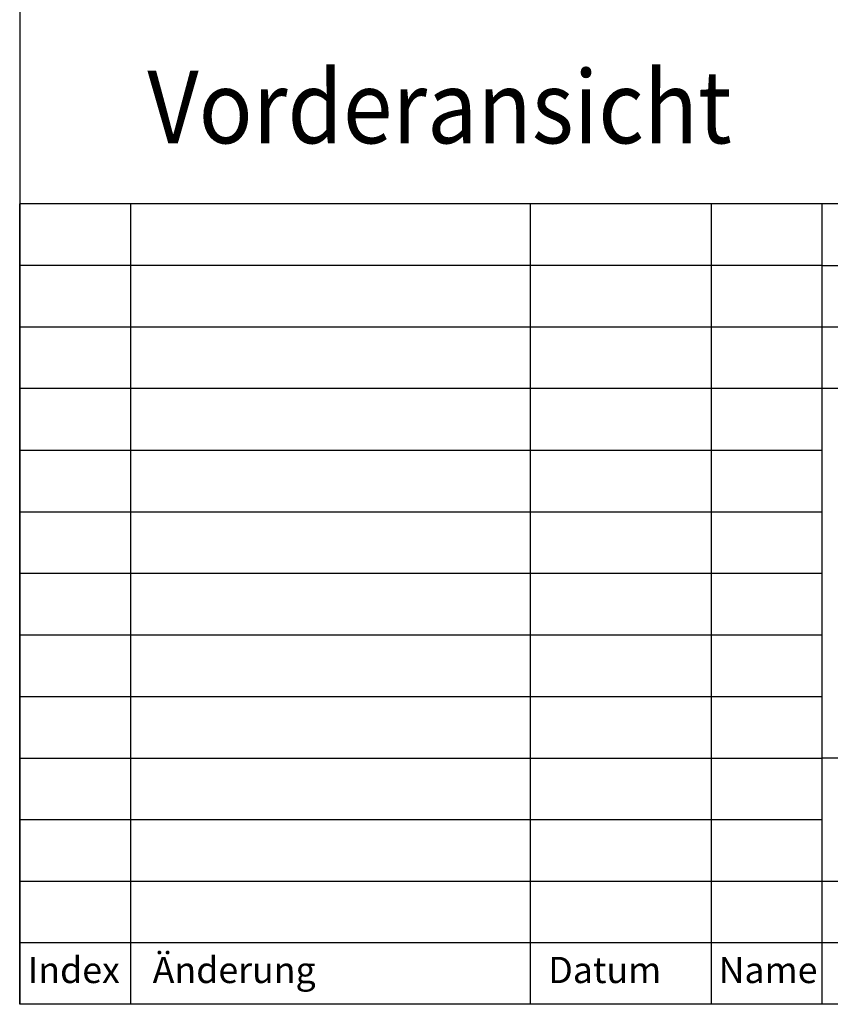
# Model space of a CAD drawing. Units: millimetres. Extents: x -13811 to -8634, y -2387 to 5067.
# Drawn here: x -13486 to -12093, y -2235 to -543 of the extents above; entities that cross this region are included whole.
import ezdxf

# ---------------------------------------------------------------- set-up
doc = ezdxf.new("R2010")
doc.units = ezdxf.units.MM
doc.layers.add('1', color=7, linetype='Continuous')
doc.styles.add('CONVERTER_11', font='txt.shx', dxfattribs={"width": 0.9})
doc.styles.add('CONVERTER_13', font='txt.shx', dxfattribs={"width": 0.81})
doc.styles.add('CONVERTER_14', font='txt.shx', dxfattribs={"width": 0.765})
doc.styles.add('CONVERTER_18', font='txt.shx', dxfattribs={"width": 0.9})

# ---------------------------------------------------------------- blocks, each defined once
blk = doc.blocks.new('KOPF_OLD', base_point=(-749.427, -89.381))
at = {"layer": '1', "color": 7, "linetype": 'Continuous'}
for p, q in [((-354.427, -34.381), (-539.427, -34.381)), ((-539.427, -89.381), (-539.427, -34.381)), ((-484.287, -89.381), (-484.287, -34.381)), ((-484.287, -38.612), (-440.907, -38.612)), ((-354.427, -47.074), (-484.287, -47.074)), ((-440.907, -72.458), (-484.287, -72.458)), ((-354.427, -89.381), (-539.427, -89.381))]:
    blk.add_line(p, q, dxfattribs=at)
at = {"layer": '1', "color": 2, "linetype": 'Continuous'}
for p, q in [((-531.807, -34.381), (-531.807, -89.381)), ((-504.347, -34.381), (-504.347, -89.381)), ((-491.907, -34.381), (-491.907, -89.381)), ((-484.287, -38.612), (-539.427, -38.612)), ((-440.907, -42.843), (-539.427, -42.843)), ((-484.287, -47.074), (-539.427, -47.074)), ((-539.427, -51.304), (-484.287, -51.304)), ((-539.427, -55.535), (-484.287, -55.535)), ((-539.427, -59.76), (-484.287, -59.76)), ((-539.427, -63.997), (-484.287, -63.997)), ((-539.427, -68.228), (-484.287, -68.228)), ((-539.427, -72.458), (-484.287, -72.458)), ((-539.427, -76.689), (-484.287, -76.689)), ((-539.427, -80.92), (-440.907, -80.92)), ((-354.427, -85.151), (-539.427, -85.151))]:
    blk.add_line(p, q, dxfattribs=at)
at = {"layer": '1', "color": 2, "char_height": 1.8, "line_spacing_factor": 1.320528}
for s, insert, attachment_point, style in [('Änderung', (-530.289, -87.256), 4, 'CONVERTER_11'), ('Index', (-535.707, -87.256), 5, 'CONVERTER_14'), ('Datum', (-499.227, -87.256), 5, 'CONVERTER_11'), ('Name', (-488.007, -87.256), 5, 'CONVERTER_13')]:
    blk.add_mtext(s, dxfattribs=dict(at, insert=insert, attachment_point=attachment_point, style=style))
blk = doc.blocks.new('_tb_frame_A4HV', base_point=(-554.427, -94.381))
at = {"layer": '1', "color": 7, "linetype": 'Continuous'}
for p, q in [((-539.427, 196.619), (-539.427, -89.381)), ((-539.427, -89.381), (-539.427, -34.381)), ((-354.427, -89.381), (-539.427, -89.381))]:
    blk.add_line(p, q, dxfattribs=at)
blk.add_blockref('KOPF_OLD', (-749.427, -89.381))
blk = doc.blocks.new('top', base_point=(-13859.7, -2358.5))
at = {"xscale": 25, "yscale": 25, "zscale": 25}
blk.add_blockref('_tb_frame_A4HV', (-13860.7, -2359.5), dxfattribs=at)

msp = doc.modelspace()

# ---------------------------------------------------------------- block references
msp.add_blockref('top', (-13859.7, -2358.5))

# ---------------------------------------------------------------- texts
at = {"layer": '1', "color": 3, "style": 'CONVERTER_18', "width": 0.9}
msp.add_text('Vorderansicht', height=125, dxfattribs=at).set_placement((-13266.5, -755.3))

doc.saveas('drawing.dxf')
